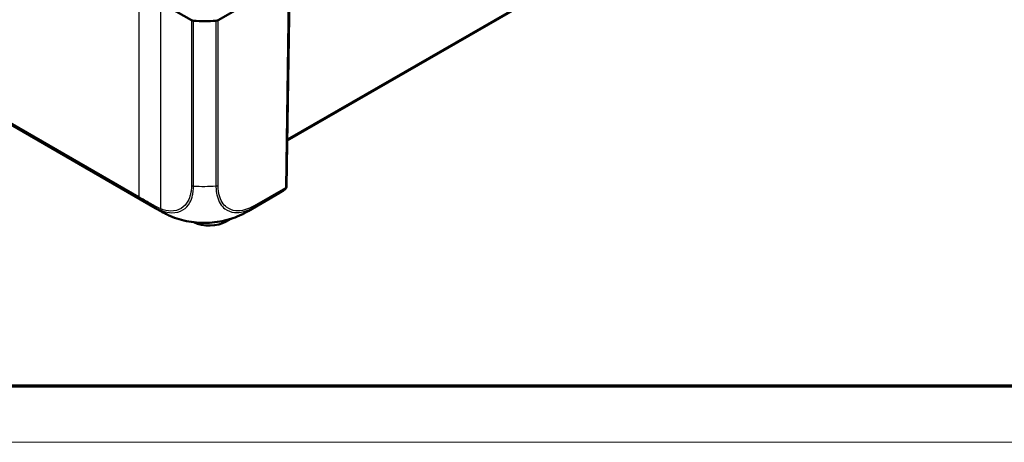
# Model space of a CAD drawing. Units: millimetres. Extents: x 1 to 845, y 1 to 593.
# Drawn here: x 109 to 180, y 1 to 31 of the extents above; entities that cross this region are included whole.
import ezdxf

# ---------------------------------------------------------------- set-up
doc = ezdxf.new("R2010")
doc.units = ezdxf.units.MM
doc.layers.get('0').update_dxf_attribs({"lineweight": 25})
doc.layers.add('Sichtbar (ISO)', color=7, linetype='Continuous', lineweight=50)
doc.layers.add('Sichtbar schmal (ISO)', color=1, linetype='Continuous', lineweight=25)

# ---------------------------------------------------------------- blocks, each defined once
blk = doc.blocks.new('Ränder Bopla-A1-Rahmen')
at = {"color": 3, "linetype": 'Continuous', "lineweight": 70}
blk.add_line((836, 5), (20, 5), dxfattribs=at)
at = {"color": 1, "linetype": 'Continuous', "lineweight": 18}
blk.add_line((840, 1), (1, 1), dxfattribs=at)

msp = doc.modelspace()

# ---------------------------------------------------------------- linework, layer by layer
at = {"layer": 'Sichtbar (ISO)'}
for p, q in [((118.9939694, 17.6864667), (34.3766327, 66.4143501)), ((128.3867825, 22.5252421), (172.5544883, 47.9597323)), ((128.337202, 19.2408852), (128.5487127, 33.2519685)), ((121.5581968, 31.0883267), (119.3667326, 32.3284712)), ((125.0008958, 31.9821855), (123.45697, 31.0930978)), ((127.8495731, 18.7737176), (125.6138065, 17.4862253)), ((119.3782952, 17.4688983), (119.0099076, 17.677368)), ((124.3693103, 16.931945), (124.0378086, 16.7410458))]:
    msp.add_line(p, q, dxfattribs=at)
msp.add_arc((128.0872305, 19.2446587), 0.25, 310.118430999, 359.135131172, dxfattribs=at)
for centre, major_axis, ratio, start_param, end_param in [((121.7334173, 31.1910217), (-0.25, 0), 0.5759055559, 0.7941628859, 1.4682886242), ((122.4753551, 35.3440889), (7.5, 0), 0.575861701, 4.6098735259, 4.8236310728), ((123.2802, 31.1949083), (-0.25, 0), 0.5759055559, 1.6820300179, 2.356156414), ((123.0842097, 23.9893578), (-3.6922796, -6.5281754), 0.5731802202, 6.2830522873, 6.283785107), ((122.8313037, 17.4358258), (-1.7062557, 0), 0.575861701, 0.864106163, 2.3561944902)]:
    msp.add_ellipse(centre, major_axis=major_axis, ratio=ratio, start_param=start_param, end_param=end_param, dxfattribs=at)
for points, knots in [([(127.8495731, 18.7737176), (127.8776705, 18.7898979), (127.9054799, 18.8065825), (127.9605042, 18.840949), (127.9877191, 18.8586308), (128.0415369, 18.8949793), (128.0681398, 18.9136459), (128.1207166, 18.9519502), (128.1466906, 18.971588), (128.197994, 19.0118203), (128.2233233, 19.0324148), (128.2483229, 19.0534802)], [0.78346445498, 0.78346445498, 0.78346445498, 0.78346445498, 0.80435417261, 0.80435417261, 0.82524389024, 0.82524389024, 0.84613360787, 0.84613360787, 0.8670233255, 0.8670233255, 0.88791304313, 0.88791304313, 0.88791304313, 0.88791304313]), ([(120.687893, 16.9022588), (120.4643057, 16.9706178), (120.2442868, 17.0506575), (119.9206689, 17.1888799), (119.813133, 17.2386193), (119.6566375, 17.3170477), (119.605326, 17.3437573), (119.5280393, 17.385338), (119.5019083, 17.3996292), (119.4620982, 17.4216982), (119.4482303, 17.4294409), (119.4205666, 17.4449611), (119.4066214, 17.4528272), (119.3941495, 17.4598683)], [0, 0, 0, 0, 0.14065656992, 0.14065656992, 0.21181056351, 0.21181056351, 0.24720045626, 0.24720045626, 0.26504593632, 0.26504593632, 0.27451896223, 0.27451896223, 0.28461738192, 0.28461738192, 0.28461738192, 0.28461738192]), ([(124.2660172, 16.8996507), (124.0458346, 16.8328067), (123.8143367, 16.7784164), (123.337195, 16.6960811), (123.0912952, 16.6683702), (122.6001505, 16.6415264), (122.3522217, 16.6418964), (121.8578641, 16.6697074), (121.6121101, 16.6976329), (121.1379135, 16.7802096), (120.9078118, 16.8350214), (120.687893, 16.9022588)], [-0.92136719815, -0.92136719815, -0.92136719815, -0.92136719815, -0.77932112622, -0.77932112622, -0.63727505429, -0.63727505429, -0.49522898236, -0.49522898236, -0.35318291043, -0.35318291043, -0.21113683849, -0.21113683849, -0.21113683849, -0.21113683849]), ([(125.6162782, 17.4877245), (125.6075909, 17.4827261), (125.5977225, 17.4770475), (125.5767416, 17.4650096), (125.5654266, 17.4585366), (125.5381676, 17.4430231), (125.5219921, 17.4338831), (125.4766083, 17.4084718), (125.4473311, 17.3923528), (125.3303522, 17.3291283), (125.2423248, 17.2841851), (124.9423201, 17.1410762), (124.7231592, 17.0525672), (124.423927, 16.9492356), (124.3451972, 16.9236885), (124.2660172, 16.8996507)], [0, 0, 0, 0, 0.00751203712, 0.00751203712, 0.01538895293, 0.01538895293, 0.02644857245, 0.02644857245, 0.04665870618, 0.04665870618, 0.1072090369, 0.1072090369, 0.24811352381, 0.24811352381, 0.29795992835, 0.29795992835, 0.29795992835, 0.29795992835])]:
    msp.add_open_spline(points, degree=3, knots=knots, dxfattribs=at)
msp.add_open_spline([(119.0099127, 17.6773767), (119.0045928, 17.6803884), (118.9992805, 17.6834221), (118.993976, 17.6864778)], degree=3, dxfattribs=at)
at = {"layer": 'Sichtbar schmal (ISO)'}
for p, q in [((117.8172949, 18.492778), (34.7313816, 66.3387734)), ((34.7710159, 66.2344062), (117.8569292, 18.3884108)), ((172.5024764, 48.0128962), (128.3880482, 22.6090866)), ((117.8172949, 33.2129804), (117.8172949, 18.492778)), ((128.4765314, 33.2197471), (128.2640004, 19.1410801)), ((119.3667326, 17.6422818), (119.3667326, 32.3284712)), ((121.5581968, 31.0883267), (121.5581968, 19.3111364)), ((121.7078352, 19.2699072), (121.7078352, 31.0478011)), ((123.3079512, 31.0518217), (123.3079512, 19.27372)), ((123.45697, 19.3157129), (123.45697, 31.0930978)), ((125.9851213, 17.7472175), (128.2243661, 19.0367129)), ((128.2640004, 19.1410801), (126.0247558, 17.8515849)), ((124.0454654, 16.8378223), (124.0378086, 16.7410458))]:
    msp.add_line(p, q, dxfattribs=at)
for centre, major_axis, ratio, start_param, end_param in [((121.7332292, 19.416761), (-0.2499911, 0.0021143), 0.5913111208, 0.8001956215, 1.4714461399), ((122.4753551, 23.6393626), (7.4999999, -0.001971), 0.5856866311, 4.6099387055, 4.8237849906), ((123.2802, 19.4192915), (0.25, 0), 0.5859069654, 4.8236226715, 5.4977490676), ((124.1385275, 25.2913459), (-3.6946962, 6.526963), 0.5829300692, 3.145898754, 3.2503473422), ((128.0872305, 19.2446587), (0.1247581, -0.2166459), 0.5780931159, 0.1044485882, 0.7786052256), ((128.0872305, 19.2446587), (0.1610924, -0.1911785), 0.8075917737, 6.1384271381, 6.2831853072), ((128.0872305, 19.2446587), (0.2499715, -0.0037736), 0.5758178494, 5.5065175215, 6.2831853072), ((117.9940648, 18.5963566), (-0.1247581, -0.2166459), 0.5780931159, 5.5045800816, 6.178736719), ((119.1435817, 17.938055), (-0.123023, -0.2176358), 0.5759439513, 5.5004843913, 6.174309108), ((123.0842097, 23.9893578), (-3.6922796, -6.5281754), 0.5731802202, 6.1745174425, 6.2830522873), ((119.5419531, 17.7467603), (-0.090621, -0.2329975), 0.6555074695, 5.4115166769, 6.0811172569), ((121.8712061, 23.9856824), (3.7425295, -6.4994979), 0.5780716831, 0.0006854631, 0.1045565829), ((125.8489064, 17.9559171), (0.1229444, -0.2176802), 0.5836751078, 0.1110941839, 0.7823525914)]:
    msp.add_ellipse(centre, major_axis=major_axis, ratio=ratio, start_param=start_param, end_param=end_param, dxfattribs=at)
for points, knots in [([(121.5580086, 19.3122825), (121.5568064, 19.1701345), (121.5501714, 19.0309816), (121.5206655, 18.8231842), (121.5068709, 18.7479525), (121.4485852, 18.4984381), (121.3888614, 18.3369946), (121.1911596, 17.9716998), (121.0296304, 17.7978075), (120.6178546, 17.5455325), (120.3638365, 17.481451), (119.8573044, 17.4936497), (119.6132276, 17.5464112), (119.3667326, 17.6422818)], [0, 0, 0, 0, 0.1057629834, 0.1057629834, 0.1682699827, 0.1682699827, 0.320705943, 0.320705943, 0.5575820565, 0.5575820565, 0.8173928075, 0.8173928075, 1.0275249999, 1.0275249999, 1.0275249999, 1.0275249999]), ([(119.4225233, 17.5304254), (119.6798553, 17.4302941), (119.9344956, 17.3750531), (120.4638326, 17.3615321), (120.7293304, 17.4281952), (121.1587982, 17.6910709), (121.3256089, 17.8731591), (121.5313722, 18.254255), (121.5935132, 18.422561), (121.6534255, 18.682866), (121.6674996, 18.7612625), (121.697104, 18.9770454), (121.7017941, 19.1319035), (121.7071868, 19.2697818)], [-1.0275249999, -1.0275249999, -1.0275249999, -1.0275249999, -0.8173928075, -0.8173928075, -0.5575820565, -0.5575820565, -0.320705943, -0.320705943, -0.1682699827, -0.1682699827, -0.1057629834, -0.1057629834, -0.0000243443, -0.0000243443, -0.0000243443, -0.0000243443]), ([(123.3079185, 19.2736803), (123.3079181, 19.273606), (123.3079177, 19.2735318), (123.3079174, 19.2734576), (123.3073022, 19.1471538), (123.3161365, 19.0140473), (123.3441764, 18.7819233), (123.3629898, 18.6759898), (123.4396374, 18.3650509), (123.5157354, 18.178681), (123.7071709, 17.8711879), (123.8187964, 17.7465467), (124.1384905, 17.5005844), (124.3692872, 17.4117641), (124.8342987, 17.3669824), (125.0559651, 17.3887336), (125.3848834, 17.4768442), (125.4840206, 17.5100437), (125.68201, 17.5897299), (125.7795819, 17.6343064), (125.9164684, 17.7083977), (125.9521644, 17.7290339), (125.9851783, 17.747534), (125.9852258, 17.7475607), (125.9852733, 17.7475873), (125.9853208, 17.7476139)], [-1.1388707444, -1.1388707444, -1.1388707444, -1.1388707444, -1.1388160598, -1.1388160598, -1.1388160598, -1.0457870006, -1.0457870006, -0.9622246965, -0.9622246965, -0.7875266842, -0.7875266842, -0.6278141222, -0.6278141222, -0.3864903646, -0.3864903646, -0.1920159387, -0.1920159387, -0.1095544492, -0.1095544492, -0.0293163608, -0.0293163608, 0, 0, 0, 0.0000421843, 0.0000421843, 0.0000421843, 0.0000421843]), ([(126.0256763, 17.8523385), (125.9911312, 17.8328276), (125.9565409, 17.8128119), (125.8274154, 17.7429227), (125.7332786, 17.6998818), (125.5438385, 17.6237671), (125.4487707, 17.591987), (125.1336181, 17.5078139), (124.9209913, 17.4869208), (124.476211, 17.5304649), (124.2555033, 17.6160995), (123.9481461, 17.8515075), (123.8410466, 17.9710077), (123.6565813, 18.2655936), (123.5828017, 18.4440974), (123.5086309, 18.7422798), (123.4902444, 18.8437931), (123.4633526, 19.0665644), (123.4563711, 19.1888895), (123.456895, 19.3148429), (123.4568961, 19.315119), (123.4568973, 19.3153952), (123.4568985, 19.3156713)], [0, 0, 0, 0, 0.0293163608, 0.0293163608, 0.1095544492, 0.1095544492, 0.1920159387, 0.1920159387, 0.3864903646, 0.3864903646, 0.6278141222, 0.6278141222, 0.7875266842, 0.7875266842, 0.9622246965, 0.9622246965, 1.0457870006, 1.0457870006, 1.1388160598, 1.1388160598, 1.1388160598, 1.1390200282, 1.1390200282, 1.1390200282, 1.1390200282]), ([(118.6290191, 17.9433214), (118.622763, 17.9486066), (118.6171583, 17.9548803), (118.6074095, 17.9692275), (118.6032654, 17.9773009), (118.5965538, 17.9950195), (118.5939865, 18.0046643), (118.5904998, 18.0252529), (118.5895806, 18.0361963), (118.5894977, 18.0476343)], [0, 0, 0, 0, 0.2500000036, 0.2500000036, 0.5000000072, 0.5000000072, 0.7500000107, 0.7500000107, 1.0000000143, 1.0000000143, 1.0000000143, 1.0000000143]), ([(118.9679624, 17.8338066), (118.8564869, 17.8968218), (118.7451159, 17.9597488), (118.6190641, 18.0309379), (118.60428, 18.0392869), (118.5894977, 18.0476343)], [-0.37556392833, -0.37556392833, -0.37556392833, -0.37556392833, -0.28167294625, -0.28167294625, -0.26919587672, -0.26919587672, -0.26919587672, -0.26919587672]), ([(118.629023, 17.9433181), (118.6439884, 17.9348681), (118.6589558, 17.9264165), (118.7849564, 17.8552633), (118.8960961, 17.7924721), (119.0073437, 17.7295896)], [0.26902671362, 0.26902671362, 0.26902671362, 0.26902671362, 0.28167294625, 0.28167294625, 0.3754731063, 0.3754731063, 0.3754731063, 0.3754731063]), ([(119.3667326, 17.6422818), (119.3008924, 17.6679017), (119.2346074, 17.6967942), (119.1017823, 17.7606306), (119.0351478, 17.7954555), (118.9685724, 17.8333678), (118.9683693, 17.8334834), (118.9681661, 17.8335991), (118.967963, 17.8337148)], [0, 0, 0, 0, 0.05607136476, 0.05607136476, 0.11214272953, 0.11214272953, 0.11214272953, 0.11231382353, 0.11231382353, 0.11231382353, 0.11231382353]), ([(119.0075622, 17.7294037), (119.0076291, 17.7293656), (119.007696, 17.7293275), (119.0077629, 17.7292894), (119.0748291, 17.6910946), (119.1462355, 17.6538517), (119.2843308, 17.5874956), (119.3538572, 17.5571442), (119.4225233, 17.5304254)], [-0.11219867263, -0.11219867263, -0.11219867263, -0.11219867263, -0.11214272953, -0.11214272953, -0.11214272953, -0.05607136476, -0.05607136476, 0, 0, 0, 0]), ([(124.2661541, 16.8996878), (124.2179431, 16.8850517), (124.169192, 16.8710156), (123.881063, 16.7924586), (123.6283896, 16.7412475), (123.032199, 16.6590248), (122.6874775, 16.6399996), (122.0937398, 16.6524638), (121.8448201, 16.6712703), (121.2830789, 16.7472281), (120.975429, 16.8143122), (120.6877045, 16.9022926)], [-0.92136719815, -0.92136719815, -0.92136719815, -0.92136719815, -0.89003149229, -0.89003149229, -0.73814736354, -0.73814736354, -0.54069799616, -0.54069799616, -0.3986436188, -0.3986436188, -0.21113683849, -0.21113683849, -0.21113683849, -0.21113683849])]:
    msp.add_open_spline(points, degree=3, knots=knots, dxfattribs=at)
for points in [[(118.5894977, 18.0476343), (118.3315335, 18.1964904), (118.0741295, 18.3448742), (117.8172949, 18.492778)], [(117.8569292, 18.3884108), (118.1137063, 18.2405427), (118.3710727, 18.0921769), (118.6290191, 17.9433214)], [(118.993976, 17.6864778), (118.8672397, 17.7594867), (118.7449517, 17.8450927), (118.6290191, 17.9433214)]]:
    msp.add_open_spline(points, degree=3, dxfattribs=at)

# ---------------------------------------------------------------- block references
msp.add_blockref('Ränder Bopla-A1-Rahmen', (0, 0))

doc.saveas('drawing.dxf')
